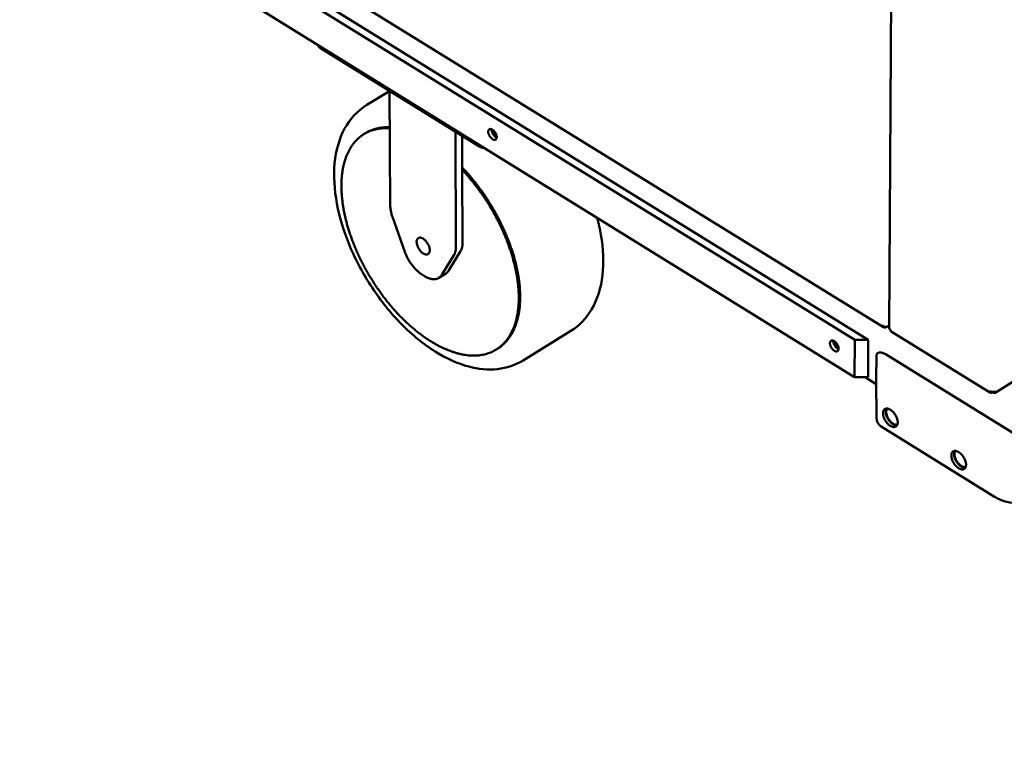
# Model space of a CAD drawing. Units: millimetres. Extents: x 65 to 45409, y -4385 to 4100.
# Drawn here: x 4947 to 5365, y 2591 to 2903 of the extents above; entities that cross this region are included whole.
import ezdxf

# ---------------------------------------------------------------- set-up
doc = ezdxf.new("R2010")
doc.units = ezdxf.units.MM
doc.header["$LTSCALE"] = 20
doc.layers.add('Symbol (ISO)', color=7, linetype='Continuous', lineweight=25)
doc.layers.add('Visible (ISO)', color=7, linetype='Continuous', lineweight=50)
doc.styles.add('Note Text (ISO)', font='tahoma.ttf')

msp = doc.modelspace()

# ---------------------------------------------------------------- linework, layer by layer
at = {"layer": 'Visible (ISO)'}
for p, q in [((5315.82, 2772.64), (5318.64, 3212.39)), ((4727.13, 3134.76), (5313.43, 2772.91)), ((5301.26, 2767.53), (4721.5, 3125.88)), ((4721.7, 3129.16), (5307, 2767.53)), ((4721.98, 3110.29), (5301.18, 2751.64)), ((5141.71, 2849.62), (5074.5, 2891.25)), ((5103.78, 2873.03), (5094.15, 2867.16)), ((5103.78, 2873.11), (5104.13, 2824.46)), ((5093.06, 2854.86), (5093.62, 2855.21)), ((5131.76, 2855.78), (5132.03, 2807.09)), ((5134.62, 2854.01), (5134.69, 2839.66)), ((5134.69, 2839.66), (5134.85, 2808.83)), ((5105.04, 2819.72), (5110.28, 2804.92)), ((5133.99, 2805.18), (5128.88, 2796.82)), ((5126.05, 2795.08), (5131.16, 2803.44)), ((5127.6, 2795.52), (5124.78, 2793.78)), ((5118.6, 2794.57), (5117.79, 2795.08)), ((5180.83, 2771.37), (5160.57, 2758.81)), ((5314.44, 2772.82), (5314.74, 2773.01)), ((5314.44, 2773), (5314.44, 2772.82)), ((5314.88, 2773.04), (5315.82, 2773.62)), ((5316.7, 2771.09), (5358.91, 2745.04)), ((5301.18, 2751.64), (5301.26, 2767.53)), ((5301.26, 2767.53), (5307, 2767.53)), ((5307, 2767.53), (5306.9, 2751.64)), ((5360.87, 2745.05), (5396.56, 2767.53)), ((5149.12, 2763.4), (5149.68, 2763.75)), ((5310.43, 2760.62), (5310.37, 2751.08)), ((5314.53, 2761.28), (5371.33, 2726.18)), ((5301.18, 2751.64), (5306.9, 2751.64)), ((5305.73, 2751.64), (5310.4, 2748.74)), ((5310.37, 2751.08), (5310.37, 2751.04)), ((5310.56, 2734.2), (5310.37, 2751.04)), ((5359.79, 2745.43), (5359.79, 2745.19)), ((5359.95, 2745.42), (5359.95, 2745.19)), ((5359.95, 2745.42), (5359.95, 2745.19)), ((5360.58, 2700.96), (5312.48, 2730.79))]:
    msp.add_line(p, q, dxfattribs=at)
at = {"layer": 'Visible (ISO)', "flags": 128}
for points in [[(5073.38, 2892.69, 0.037288), (5073.47, 2892.35, 0.061566), (5073.57, 2892.16, 0.016756), (5073.73, 2891.94, 0.013582), (5073.95, 2891.67, 0.04973), (5074.15, 2891.48, 0.033442), (5074.5, 2891.25)], [(5103.89, 2857.33, 0.01498), (5102.29, 2857.39, 0.026199), (5101.37, 2857.34, 0.003164), (5099.39, 2857.13, 0.015047), (5098.97, 2857.07, 0.016556), (5097.84, 2856.83, 0.016162), (5096.7, 2856.52, 0.017251), (5095.63, 2856.14, 0.017014), (5094.57, 2855.68, 0.017516), (5093.57, 2855.17, 0.017471), (5092.6, 2854.58, 0.017301), (5091.67, 2853.92, 0.017456), (5090.8, 2853.2, 0.016642), (5089.95, 2852.41, 0.016974), (5089.17, 2851.57, 0.015646), (5088.41, 2850.64, 0.016112), (5087.73, 2849.69, 0.014457), (5087.07, 2848.63, 0.015001), (5086.49, 2847.58, 0.013205), (5085.93, 2846.4, 0.013778), (5085.45, 2845.24, 0.011988), (5084.99, 2843.94, 0.012549), (5084.62, 2842.68, 0.010864), (5084.27, 2841.28, 0.011387), (5084, 2839.94, 0.009861), (5083.76, 2838.44, 0.010333), (5083.59, 2837.01, 0.008987), (5083.47, 2835.43, 0.009402), (5083.41, 2833.92, 0.008235), (5083.4, 2832.27, 0.008594), (5083.45, 2830.69, 0.007597), (5083.55, 2828.97, 0.007904), (5083.7, 2827.33, 0.00706), (5083.92, 2825.56, 0.007319), (5084.18, 2823.86, 0.006612), (5084.5, 2822.05, 0.006828), (5084.86, 2820.31, 0.006242), (5085.3, 2818.47, 0.006421), (5085.76, 2816.7, 0.005941), (5086.3, 2814.84, 0.006086), (5086.87, 2813.04, 0.005701), (5087.5, 2811.17, 0.005816), (5088.17, 2809.36, 0.005515), (5088.9, 2807.49, 0.005603), (5089.67, 2805.67, 0.005379), (5090.49, 2803.82, 0.005442), (5091.34, 2802.01, 0.00529), (5092.25, 2800.18, 0.00533), (5093.19, 2798.39, 0.005244), (5094.18, 2796.6, 0.005262), (5095.21, 2794.83, 0.005241), (5096.27, 2793.08, 0.005237), (5097.37, 2791.36, 0.005281), (5098.5, 2789.66, 0.005256), (5099.67, 2787.98, 0.005365), (5100.86, 2786.35, 0.005317), (5102.1, 2784.74, 0.005495), (5103.34, 2783.18, 0.005423), (5104.64, 2781.63, 0.005674), (5105.92, 2780.15, 0.005576), (5107.27, 2778.68, 0.005907), (5108.59, 2777.29, 0.005781), (5109.98, 2775.91, 0.006199), (5111.34, 2774.62, 0.006042), (5112.76, 2773.33, 0.006559), (5114.14, 2772.15, 0.006367), (5115.59, 2770.96, 0.006996), (5116.98, 2769.89, 0.006764), (5118.45, 2768.82, 0.007519), (5119.84, 2767.86, 0.007243), (5121.32, 2766.9, 0.008141), (5122.71, 2766.07, 0.007816), (5124.19, 2765.24, 0.008873), (5125.58, 2764.52, 0.008494), (5127.05, 2763.83, 0.009725), (5128.42, 2763.24, 0.009289), (5129.87, 2762.68, 0.010703), (5131.21, 2762.23, 0.010211), (5132.64, 2761.81, 0.011799), (5133.96, 2761.48, 0.011259), (5135.35, 2761.21, 0.012992), (5136.62, 2761.02, 0.012422), (5137.97, 2760.89, 0.01423), (5139.2, 2760.84, 0.013662), (5140.49, 2760.86, 0.015428), (5141.68, 2760.94, 0.014905), (5142.9, 2761.1, 0.016465), (5144.03, 2761.33, 0.016042), (5145.18, 2761.63, 0.017204), (5146.25, 2762, 0.016932), (5147.32, 2762.44, 0.017524), (5148.33, 2762.94, 0.017441), (5149.31, 2763.52, 0.017364), (5150.24, 2764.17, 0.017481), (5151.13, 2764.87, 0.01675), (5151.98, 2765.65, 0.017049), (5152.77, 2766.48, 0.015785), (5153.54, 2767.4, 0.016224), (5154.23, 2768.34, 0.01461), (5154.91, 2769.39, 0.015136), (5155.5, 2770.44, 0.013358), (5156.07, 2771.62, 0.013919), (5156.56, 2772.77, 0.012133), (5157.02, 2774.06, 0.012687), (5157.41, 2775.32, 0.010997), (5157.77, 2776.71, 0.011517), (5158.05, 2778.06, 0.00998), (5158.29, 2779.55, 0.01045), (5158.47, 2780.99, 0.009091), (5158.6, 2782.57, 0.009506), (5158.67, 2784.08, 0.008327), (5158.69, 2785.74, 0.008687), (5158.65, 2787.32, 0.007678), (5158.55, 2789.04, 0.007985), (5158.4, 2790.7, 0.007131), (5158.19, 2792.47, 0.007391), (5157.94, 2794.18, 0.006675), (5157.62, 2795.99, 0.006892), (5157.26, 2797.75, 0.006299), (5156.82, 2799.6, 0.006478), (5156.36, 2801.38, 0.005992), (5155.82, 2803.25, 0.006138), (5155.25, 2805.07, 0.005748), (5154.61, 2806.95, 0.005863), (5153.94, 2808.78, 0.005559), (5153.21, 2810.65, 0.005648), (5152.44, 2812.49, 0.005421), (5151.61, 2814.35, 0.005485), (5150.75, 2816.18, 0.00533), (5149.84, 2818.02, 0.00537), (5148.89, 2819.82, 0.005284), (5147.89, 2821.63, 0.005302), (5146.86, 2823.41, 0.005282), (5145.79, 2825.17, 0.005278), (5144.68, 2826.91, 0.005322), (5143.54, 2828.62, 0.005297), (5142.36, 2830.31, 0.005408), (5141.16, 2831.95, 0.005359), (5139.91, 2833.58, 0.00554), (5139.71, 2833.82, 0.000474), (5137.35, 2836.7, 0.010716), (5136.46, 2837.73, 0.005552), (5134.69, 2839.66)], [(5103.89, 2857.71, 0.013714), (5102.44, 2857.72, 0.024259), (5101.62, 2857.67, 0.002681), (5099.8, 2857.45, 0.013765), (5099.45, 2857.4, 0.015004), (5098.42, 2857.18, 0.014671), (5097.39, 2856.9, 0.015596), (5097.03, 2856.78, 0.003396), (5095.44, 2856.17, 0.027865), (5094.77, 2855.86, 0.015539), (5093.62, 2855.21)], [(5149.33, 2853.55, -0.065545), (5149.32, 2853.2, -0.081235), (5149.22, 2852.92, -0.037729), (5149.04, 2852.63, -0.074878), (5148.91, 2852.51, -0.079138), (5148.69, 2852.4, -0.076861), (5148.43, 2852.36, -0.053564), (5148.13, 2852.39, -0.054436), (5147.85, 2852.48, -0.032191), (5147.5, 2852.66, -0.036433), (5147.22, 2852.87, -0.024522), (5146.89, 2853.17, -0.027118), (5146.63, 2853.47, -0.023152), (5146.37, 2853.84, -0.023431), (5146.15, 2854.22, -0.025788), (5145.98, 2854.6, -0.02377), (5145.83, 2855.02, -0.033451), (5145.75, 2855.38, -0.029377), (5145.72, 2855.78, -0.049115), (5145.74, 2856.09, -0.046758), (5145.82, 2856.41, -0.072107), (5145.95, 2856.64, -0.074842), (5146.14, 2856.82, -0.079161), (5146.36, 2856.94, -0.076875), (5146.61, 2856.98, -0.053608), (5146.92, 2856.95, -0.054461), (5147.2, 2856.86, -0.032214), (5147.55, 2856.67, -0.03645), (5147.83, 2856.47, -0.024533), (5148.15, 2856.17, -0.027129), (5148.42, 2855.86, -0.023161), (5148.68, 2855.5, -0.023439), (5148.9, 2855.11, -0.025798), (5149, 2854.89, -0.010265), (5149.22, 2854.31, -0.046998), (5149.28, 2854.04, -0.026949), (5149.33, 2853.55)], [(5149.32, 2853.33, -0.026885), (5148.95, 2853.52, -0.047625), (5148.75, 2853.65, -0.010102), (5148.36, 2854.01, -0.025838), (5148.21, 2854.16, -0.021034), (5147.95, 2854.47, -0.021863), (5147.74, 2854.8, -0.021851), (5147.55, 2855.14, -0.021031), (5147.38, 2855.51, -0.025806), (5147.32, 2855.71, -0.010078), (5147.18, 2856.23, -0.047562), (5147.15, 2856.46, -0.026849), (5147.15, 2856.88)], [(5147.74, 2856.54, 0.016667), (5147.97, 2855.95, 0.029627), (5148.14, 2855.63, 0.004048), (5148.4, 2855.2, 0.004049), (5148.66, 2854.77, 0.029636), (5148.87, 2854.48, 0.01667), (5149.29, 2854.01)], [(5141.71, 2849.62, 0.020308), (5142.15, 2849.38, 0.036435), (5142.41, 2849.28, 0.005819), (5142.78, 2849.16, 0.005135), (5143.21, 2849.04, 0.032128), (5143.53, 2848.97, 0.019073), (5144.08, 2848.91)], [(5149.68, 2763.75, 0.016607), (5150.86, 2764.54, 0.029599), (5151.47, 2765.04, 0.003844), (5152.8, 2766.27, 0.016672), (5153.1, 2766.57, 0.015538), (5153.86, 2767.44, 0.015939), (5154.55, 2768.34, 0.014452), (5155.22, 2769.34, 0.014942), (5155.82, 2770.34, 0.013274), (5156.4, 2771.46, 0.013805), (5156.89, 2772.56, 0.012102), (5157.37, 2773.79, 0.012634), (5157.78, 2774.99, 0.011001), (5158.15, 2776.32, 0.011505), (5158.45, 2777.61, 0.010003), (5158.72, 2779.04, 0.010465), (5158.93, 2780.41, 0.009123), (5159.09, 2781.92, 0.009534), (5159.19, 2783.37, 0.00836), (5159.25, 2784.96, 0.008719), (5159.25, 2786.48, 0.007706), (5159.19, 2788.13, 0.008015), (5159.09, 2789.71, 0.00715), (5158.93, 2791.42, 0.007414), (5158.72, 2793.06, 0.006683), (5158.46, 2794.82, 0.006905), (5158.15, 2796.5, 0.006294), (5157.78, 2798.29, 0.006479), (5157.37, 2800.02, 0.005973), (5156.9, 2801.83, 0.006125), (5156.39, 2803.58, 0.005712), (5155.82, 2805.41, 0.005836), (5155.22, 2807.18, 0.005506), (5154.55, 2809.01, 0.005603), (5153.86, 2810.8, 0.005349), (5153.1, 2812.62, 0.005422), (5152.31, 2814.4, 0.005237), (5151.47, 2816.21, 0.005288), (5150.6, 2817.98, 0.005168), (5149.68, 2819.76, 0.005198), (5148.72, 2821.51, 0.005139), (5147.72, 2823.25, 0.005149), (5146.69, 2824.97, 0.00515), (5145.62, 2826.67, 0.00514), (5144.52, 2828.35, 0.005202), (5143.39, 2829.99, 0.005171), (5142.22, 2831.62, 0.005295), (5141.04, 2833.2, 0.005243), (5139.81, 2834.76, 0.005433), (5139.62, 2835, 0.000456), (5137.29, 2837.77, 0.010519), (5136.43, 2838.76, 0.005444), (5134.69, 2840.61)], [(5105.04, 2819.72, -0.013221), (5104.7, 2820.76, -0.023168), (5104.54, 2821.36, -0.002554), (5104.38, 2822.21, -0.002904), (5104.24, 2822.96, -0.026364), (5104.17, 2823.48, -0.014103), (5104.13, 2824.46)], [(5115.33, 2809.06, -0.0462), (5115.34, 2809.51, -0.062308), (5115.42, 2809.83, -0.022861), (5115.61, 2810.25, -0.050325), (5115.72, 2810.43, -0.063407), (5115.94, 2810.64, -0.063544), (5116.2, 2810.79, -0.057454), (5116.5, 2810.88, -0.057663), (5116.81, 2810.89, -0.03969), (5117.19, 2810.84, -0.042589), (5117.53, 2810.73, -0.027132), (5117.94, 2810.53, -0.030602), (5118.29, 2810.32, -0.021155), (5118.69, 2810, -0.02346), (5119.03, 2809.68, -0.018699), (5119.39, 2809.28, -0.019743), (5119.71, 2808.87, -0.018385), (5120, 2808.42, -0.018336), (5120.27, 2807.94, -0.019978), (5120.48, 2807.48, -0.018826), (5120.67, 2806.97, -0.023953), (5120.79, 2806.52, -0.021524), (5120.88, 2806.02, -0.031489), (5120.9, 2805.62, -0.027961), (5120.88, 2805.17, -0.043941), (5120.81, 2804.83, -0.041251), (5120.68, 2804.48, -0.058871), (5120.51, 2804.21, -0.05882), (5120.29, 2804, -0.063056), (5120.03, 2803.84, -0.062883), (5119.74, 2803.76, -0.04861), (5119.4, 2803.74, -0.050168), (5119.07, 2803.79, -0.032352), (5118.67, 2803.92, -0.035914), (5118.32, 2804.08, -0.023525), (5117.91, 2804.34, -0.026488), (5117.57, 2804.61, -0.019597), (5117.18, 2804.98, -0.021247), (5116.85, 2805.34, -0.018297), (5116.52, 2805.78, -0.018782), (5116.23, 2806.22, -0.018919), (5115.97, 2806.68, -0.018333), (5115.74, 2807.18, -0.021597), (5115.66, 2807.41, -0.007036), (5115.44, 2808.15, -0.039963), (5115.37, 2808.47, -0.02224), (5115.33, 2809.06)], [(5133.99, 2805.18, 0.023939), (5134.33, 2805.83, 0.042611), (5134.47, 2806.22, 0.007695), (5134.61, 2806.77, 0.006347), (5134.76, 2807.45, 0.035101), (5134.83, 2807.97, 0.021716), (5134.85, 2808.83)], [(5117.79, 2795.08, -0.013324), (5116.91, 2795.67, -0.024923), (5116.47, 2796.02, -0.002609), (5115.39, 2796.97, -0.013178), (5115.18, 2797.17, -0.011456), (5114.55, 2797.83, -0.011915), (5113.96, 2798.5, -0.010915), (5113.38, 2799.23, -0.011149), (5112.83, 2799.98, -0.010764), (5112.31, 2800.76, -0.010798), (5111.83, 2801.57, -0.010987), (5111.7, 2801.8, -0.001832), (5110.97, 2803.23, -0.020598), (5110.7, 2803.81, -0.011084), (5110.28, 2804.92)], [(5132.03, 2807.09, -0.021715), (5132.01, 2806.23, -0.035098), (5131.93, 2805.71, -0.006347), (5131.78, 2805.03, -0.007695), (5131.64, 2804.48, -0.042614), (5131.5, 2804.09, -0.023939), (5131.16, 2803.44)], [(5127.6, 2795.52, 0.029006), (5127.97, 2795.78, 0.029006), (5128.3, 2796.08, 0.030213), (5128.61, 2796.43, 0.030213), (5128.88, 2796.82)], [(5126.05, 2795.08, -0.035483), (5125.68, 2794.54, -0.054877), (5125.37, 2794.24, -0.014713), (5124.78, 2793.79, -0.036394), (5124.53, 2793.64, -0.034956), (5124.04, 2793.43, -0.03572), (5123.53, 2793.3, -0.030025), (5122.96, 2793.23, -0.031598), (5122.41, 2793.22, -0.024403), (5121.78, 2793.29, -0.026316), (5121.2, 2793.41, -0.019749), (5120.92, 2793.5, -0.005406), (5119.92, 2793.87, -0.032497), (5119.4, 2794.1, -0.019833), (5118.6, 2794.57)], [(5315.82, 2772.64, 0.058894), (5315.86, 2772.42, 0.058894), (5315.95, 2772.21, 0.070378), (5316.12, 2772, 0.070378), (5316.35, 2771.85)], [(5294.42, 2763.79, -0.0663), (5294.4, 2763.43, -0.082408), (5294.3, 2763.16, -0.038319), (5294.11, 2762.87, -0.07521), (5293.98, 2762.75, -0.077822), (5293.75, 2762.64, -0.075535), (5293.49, 2762.6, -0.052213), (5293.18, 2762.63, -0.053399), (5292.89, 2762.73, -0.031862), (5292.53, 2762.92, -0.036029), (5292.25, 2763.12, -0.024601), (5291.92, 2763.43, -0.02707), (5291.65, 2763.74, -0.023412), (5291.38, 2764.11, -0.023586), (5291.16, 2764.49, -0.026233), (5290.99, 2764.87, -0.024125), (5290.84, 2765.3, -0.034162), (5290.77, 2765.66, -0.030097), (5290.73, 2766.07, -0.050097), (5290.76, 2766.38, -0.048005), (5290.85, 2766.7, -0.072621), (5290.98, 2766.93, -0.075175), (5291.17, 2767.11, -0.077846), (5291.4, 2767.22, -0.07555), (5291.66, 2767.26, -0.052255), (5291.98, 2767.23, -0.053424), (5292.27, 2767.13, -0.031884), (5292.62, 2766.94, -0.036045), (5292.91, 2766.73, -0.024612), (5293.24, 2766.43, -0.02708), (5293.51, 2766.12, -0.023421), (5293.77, 2765.75, -0.023595), (5293.99, 2765.36, -0.026243), (5294.1, 2765.13, -0.010581), (5294.31, 2764.55, -0.047751), (5294.38, 2764.28, -0.027413), (5294.42, 2763.79)], [(5294.41, 2763.58, -0.027506), (5294.03, 2763.76, -0.048573), (5293.83, 2763.89, -0.010532), (5293.42, 2764.25, -0.026418), (5293.26, 2764.4, -0.021456), (5293, 2764.72, -0.022309), (5292.77, 2765.05, -0.022295), (5292.58, 2765.4, -0.021452), (5292.4, 2765.78, -0.026382), (5292.33, 2765.98, -0.010505), (5292.2, 2766.51, -0.048503), (5292.16, 2766.74, -0.027466), (5292.17, 2767.17)], [(5292.72, 2766.88, 0.017738), (5292.97, 2766.25, 0.031311), (5293.14, 2765.91, 0.004564), (5293.42, 2765.46, 0.004565), (5293.71, 2765, 0.031321), (5293.94, 2764.7, 0.017741), (5294.39, 2764.2)], [(5314.53, 2761.28, 0.020565), (5313.99, 2761.6, 0.032914), (5313.63, 2761.76, 0.005928), (5312.96, 2762, 0.01995), (5312.76, 2762.06, 0.031247), (5312.4, 2762.13, 0.027637), (5311.98, 2762.16, 0.044015), (5311.66, 2762.14, 0.041623), (5311.33, 2762.05, 0.056984), (5311.07, 2761.93, 0.056802), (5310.84, 2761.75, 0.057176), (5310.73, 2761.61, 0.027514), (5310.54, 2761.27, 0.07214), (5310.45, 2761, 0.053065), (5310.43, 2760.62)], [(5358.63, 2745.75, 0.032151), (5358.99, 2745.58, 0.053239), (5359.22, 2745.51, 0.014103), (5359.68, 2745.44, 0.030673), (5359.9, 2745.42, 0.031036), (5360.12, 2745.44, 0.014417), (5360.59, 2745.51, 0.05402), (5360.81, 2745.58, 0.032541), (5361.16, 2745.75)], [(5319.49, 2732.51, -0.044285), (5319.47, 2732.03, -0.060723), (5319.38, 2731.69, -0.021379), (5319.18, 2731.25, -0.047695), (5319.06, 2731.06, -0.059666), (5318.84, 2730.83, -0.059666), (5318.56, 2730.66, -0.055226), (5318.25, 2730.55, -0.055664), (5317.92, 2730.51, -0.039797), (5317.52, 2730.55, -0.042468), (5317.16, 2730.64, -0.027736), (5316.73, 2730.82, -0.031048), (5316.36, 2731.02, -0.021484), (5315.92, 2731.33, -0.02384), (5315.55, 2731.64, -0.01864), (5315.15, 2732.04, -0.019858), (5314.81, 2732.44, -0.017843), (5314.47, 2732.91, -0.018079), (5314.17, 2733.39, -0.018719), (5313.91, 2733.87, -0.018018), (5313.68, 2734.4, -0.021484), (5313.51, 2734.88, -0.019725), (5313.37, 2735.42, -0.026892), (5313.3, 2735.86, -0.023984), (5313.27, 2736.37, -0.03612), (5313.3, 2736.76, -0.032813), (5313.38, 2737.19, -0.049185), (5313.51, 2737.51, -0.04764), (5313.7, 2737.82, -0.059657), (5313.92, 2738.05, -0.059642), (5314.2, 2738.22, -0.055267), (5314.51, 2738.33, -0.055688), (5314.84, 2738.37, -0.039847), (5315.24, 2738.34, -0.042503), (5315.6, 2738.25, -0.027768), (5316.03, 2738.07, -0.031075), (5316.4, 2737.86, -0.021503), (5316.84, 2737.56, -0.023858), (5317.21, 2737.25, -0.018653), (5317.61, 2736.85, -0.019871), (5317.96, 2736.44, -0.017854), (5318.3, 2735.98, -0.01809), (5318.6, 2735.5, -0.018731), (5318.86, 2735.01, -0.018029), (5319.09, 2734.48, -0.021499), (5319.17, 2734.24, -0.00692), (5319.39, 2733.46, -0.039746), (5319.45, 2733.13, -0.022096), (5319.49, 2732.51)], [(5314.72, 2738.36, 0.033876), (5314.53, 2737.94, 0.058803), (5314.47, 2737.68, 0.014771), (5314.42, 2737.09, 0.03251), (5314.42, 2736.82, 0.022168), (5314.48, 2736.31, 0.024708), (5314.58, 2735.86, 0.01884), (5314.74, 2735.33, 0.020258), (5314.93, 2734.85, 0.017658), (5315.18, 2734.34, 0.018102), (5315.45, 2733.86, 0.018112), (5315.76, 2733.4, 0.017661), (5316.12, 2732.96, 0.020283), (5316.47, 2732.58, 0.018856), (5316.87, 2732.2, 0.024754), (5317.24, 2731.91, 0.022205), (5317.67, 2731.64, 0.032586), (5317.91, 2731.52, 0.014831), (5318.46, 2731.31, 0.058921), (5318.72, 2731.25, 0.033957), (5319.19, 2731.24)], [(5315.07, 2738.36, 0.040889), (5314.83, 2737.99, 0.068977), (5314.74, 2737.74, 0.020388), (5314.65, 2737.21, 0.038848), (5314.63, 2736.93, 0.025213), (5314.66, 2736.42, 0.028387), (5314.74, 2735.97, 0.02066), (5314.89, 2735.43, 0.022501), (5315.07, 2734.95, 0.019129), (5315.32, 2734.43, 0.019705), (5315.6, 2733.95, 0.019717), (5315.91, 2733.49, 0.019132), (5316.27, 2733.04, 0.02253), (5316.63, 2732.67, 0.02068), (5317.05, 2732.3, 0.028443), (5317.41, 2732.03, 0.025261), (5317.86, 2731.78, 0.038941), (5318.12, 2731.67, 0.020467), (5318.64, 2731.53, 0.06911), (5318.9, 2731.5, 0.040989), (5319.34, 2731.56)], [(5312.48, 2730.79, -0.031421), (5311.97, 2731.16, -0.050429), (5311.69, 2731.43, -0.012449), (5311.24, 2732.01, -0.031418), (5311.08, 2732.25, -0.031393), (5310.95, 2732.51, -0.012431), (5310.69, 2733.19, -0.050379), (5310.6, 2733.58, -0.031395), (5310.56, 2734.2)], [(5348.5, 2714.54, -0.044429), (5348.47, 2714.05, -0.060915), (5348.38, 2713.72, -0.021481), (5348.18, 2713.27, -0.047852), (5348.07, 2713.08, -0.059617), (5347.84, 2712.85, -0.059615), (5347.56, 2712.68, -0.054987), (5347.24, 2712.57, -0.055453), (5346.91, 2712.54, -0.039607), (5346.52, 2712.57, -0.042293), (5346.16, 2712.66, -0.027659), (5345.72, 2712.84, -0.030956), (5345.35, 2713.05, -0.021467), (5344.91, 2713.35, -0.023805), (5344.54, 2713.67, -0.018652), (5344.14, 2714.07, -0.019856), (5343.79, 2714.47, -0.017876), (5343.45, 2714.94, -0.018101), (5343.15, 2715.42, -0.018773), (5342.89, 2715.91, -0.01806), (5342.66, 2716.44, -0.021564), (5342.49, 2716.92, -0.019793), (5342.35, 2717.45, -0.027007), (5342.28, 2717.9, -0.024093), (5342.25, 2718.41, -0.036269), (5342.28, 2718.8, -0.032981), (5342.37, 2719.23, -0.049312), (5342.49, 2719.55, -0.047797), (5342.68, 2719.86, -0.059609), (5342.91, 2720.09, -0.059592), (5343.19, 2720.26, -0.055029), (5343.51, 2720.37, -0.055477), (5343.84, 2720.41, -0.039657), (5344.23, 2720.37, -0.042328), (5344.59, 2720.28, -0.02769), (5345.03, 2720.1, -0.030982), (5345.4, 2719.9, -0.021486), (5345.84, 2719.59, -0.023823), (5346.21, 2719.28, -0.018666), (5346.61, 2718.88, -0.019869), (5346.96, 2718.47, -0.017887), (5347.3, 2718.01, -0.018112), (5347.6, 2717.52, -0.018785), (5347.86, 2717.03, -0.018072), (5348.09, 2716.51, -0.021579), (5348.18, 2716.26, -0.006967), (5348.4, 2715.49, -0.039882), (5348.46, 2715.15, -0.022179), (5348.5, 2714.54)], [(5343.7, 2720.4, 0.033934), (5343.51, 2719.97, 0.058871), (5343.45, 2719.71, 0.014812), (5343.4, 2719.12, 0.032569), (5343.4, 2718.85, 0.022222), (5343.46, 2718.34, 0.024762), (5343.56, 2717.89, 0.018885), (5343.72, 2717.36, 0.020305), (5343.91, 2716.87, 0.017701), (5344.16, 2716.36, 0.018145), (5344.44, 2715.88, 0.018155), (5344.75, 2715.42, 0.017703), (5345.11, 2714.98, 0.02033), (5345.46, 2714.6, 0.018901), (5345.87, 2714.22, 0.024808), (5346.23, 2713.94, 0.022259), (5346.67, 2713.66, 0.032645), (5346.91, 2713.54, 0.014871), (5347.46, 2713.34, 0.058989), (5347.73, 2713.28, 0.034015), (5348.19, 2713.27)], [(5344.06, 2720.4, 0.040971), (5343.82, 2720.03, 0.069068), (5343.72, 2719.78, 0.020451), (5343.63, 2719.25, 0.03893), (5343.61, 2718.96, 0.025286), (5343.65, 2718.45, 0.028459), (5343.73, 2718, 0.020717), (5343.88, 2717.46, 0.02256), (5344.06, 2716.98, 0.01918), (5344.31, 2716.46, 0.019757), (5344.59, 2715.97, 0.019769), (5344.9, 2715.51, 0.019182), (5345.27, 2715.06, 0.022589), (5345.62, 2714.69, 0.020736), (5346.04, 2714.32, 0.028515), (5346.41, 2714.06, 0.025334), (5346.86, 2713.8, 0.039024), (5347.12, 2713.7, 0.02053), (5347.64, 2713.55, 0.0692), (5347.91, 2713.53, 0.041071), (5348.34, 2713.59)]]:
    msp.add_lwpolyline(points, format="xyb", dxfattribs=at)
at = {"layer": 'Visible (ISO)'}
for points, knots in [([(5160.57, 2758.81), (5157.3, 2756.78), (5153.52, 2755.53), (5145.68, 2754.7), (5141.54, 2755.09), (5132.71, 2757.42), (5127.9, 2759.6), (5118.3, 2765.6), (5113.41, 2769.6), (5104.37, 2778.79), (5100.1, 2784.09), (5092.73, 2795.27), (5089.51, 2801.29), (5084.48, 2813.31), (5082.6, 2819.48), (5080.39, 2831.3), (5080.04, 2837.11), (5081.04, 2847.8), (5082.42, 2852.84), (5087.01, 2861.25), (5090.25, 2864.78), (5094.15, 2867.16)], [0, 0, 0, 0, 2.086521, 2.086521, 4.195988, 4.195988, 6.618976, 6.618976, 9.18622, 9.18622, 11.741944, 11.741944, 14.27181, 14.27181, 16.796764, 16.796764, 19.339483, 19.339483, 21.909864, 21.909864, 24.389617, 24.389617, 24.389617, 24.389617]), ([(5191.97, 2819.26), (5192.62, 2816.83), (5193.16, 2814.42), (5194.59, 2806.11), (5194.83, 2800.3), (5193.59, 2789.65), (5192.07, 2784.66), (5187.41, 2776.75), (5184.39, 2773.58), (5180.83, 2771.37)], [15.802078, 15.802078, 15.802078, 15.802078, 16.811715, 16.811715, 19.357558, 19.357558, 21.928582, 21.928582, 24.202512, 24.202512, 24.202512, 24.202512]), ([(5314.35, 2773), (5314.04, 2773.03), (5313.69, 2773.13), (5313.38, 2773.3), (5313.22, 2773.39), (5313.07, 2773.5), (5312.94, 2773.63)], [-0.7077573, -0.7077573, -0.7077573, -0.7077573, -0.2469362, -0.2469362, -0.2469362, 0, 0, 0, 0]), ([(5313.85, 2772.76), (5313.56, 2772.8), (5313.31, 2772.95), (5313.14, 2773.18), (5313.05, 2773.31), (5312.98, 2773.46), (5312.94, 2773.63)], [-0.7077573, -0.7077573, -0.7077573, -0.7077573, -0.2469362, -0.2469362, -0.2469362, 0, 0, 0, 0]), ([(5316.7, 2771.09), (5316.62, 2771.14), (5316.55, 2771.2), (5316.5, 2771.29), (5316.41, 2771.43), (5316.35, 2771.62), (5316.35, 2771.85)], [0.8362085, 0.8362085, 0.8362085, 0.8362085, 1.1090681, 1.1090681, 1.1090681, 1.5707963, 1.5707963, 1.5707963, 1.5707963]), ([(5358.63, 2745.75), (5358.61, 2745.24), (5358.86, 2744.93), (5359.26, 2744.97), (5359.42, 2744.99), (5359.6, 2745.06), (5359.79, 2745.19)], [0, 0, 0, 0, 1.109068, 1.109068, 1.109068, 1.570796, 1.570796, 1.570796, 1.570796]), ([(5359.95, 2745.19), (5360.4, 2744.88), (5360.85, 2744.9), (5361.05, 2745.22), (5361.13, 2745.36), (5361.17, 2745.54), (5361.16, 2745.75)], [0, 0, 0, 0, 1.109068, 1.109068, 1.109068, 1.570796, 1.570796, 1.570796, 1.570796]), ([(5382.18, 2700.98), (5380.81, 2700.11), (5379.22, 2699.42), (5375.89, 2698.47), (5374.1, 2698.19), (5370.56, 2698.05), (5368.76, 2698.19), (5365.37, 2698.83), (5363.73, 2699.35), (5361.68, 2700.32), (5361.11, 2700.63), (5360.58, 2700.96)], [0, 0, 0, 0, 0.668831, 0.668831, 1.327446, 1.327446, 1.975095, 1.975095, 2.61885, 2.61885, 2.875333, 2.875333, 2.875333, 2.875333])]:
    msp.add_open_spline(points, degree=3, knots=knots, dxfattribs=at)
for points in [[(5314.44, 2772.82), (5314.24, 2772.76), (5314.04, 2772.74), (5313.85, 2772.76)], [(5314.88, 2773.04), (5314.74, 2773), (5314.55, 2772.99), (5314.35, 2773)]]:
    msp.add_open_spline(points, degree=3, dxfattribs=at)

# ---------------------------------------------------------------- texts
at = {"layer": 'Symbol (ISO)', "insert": (4045.5, 2105.57), "char_height": 50, "width": 2833.5618, "attachment_point": 4, "line_spacing_factor": 0.795953, "style": 'Note Text (ISO)'}
msp.add_mtext('\\pxsm0.94;\\fTahoma|b1|i0;{\\H40.0000;\\LMoffat Specification \\P}\\l\\fTahoma|b0|i0;{\\H40.0000;\\LDimensions}\\l\\fTahoma|b0|i0;{\\H40.0000;\\P}\\fTahoma|b0|i0;{\\H40.0000;Width - 740mm\\P}\\fTahoma|b0|i0;{\\H40.0000;Depth - 1330mm\\P}\\fTahoma|b0|i0;{\\H40.0000;Height - 1372mm\\P}\\fTahoma|b0|i0;{\\H40.0000;Weight - 190kg\\P}\\fTahoma|b1|i0;{\\H40.0000;\\L\\P}\\l\\fTahoma|b0|i0;{\\H40.0000;\\LPower Rating Options\\P}\\l\\fTahoma|b0|i0;{\\H40.0000;P2GR13 - 2.9 kw 13 amp 1PH\\P}\\fTahoma|b0|i0;{\\H40.0000;P2GR16 - 2.9 kw 16 amp 1PH\\P}\\fTahoma|b0|i0;{\\H40.0000;P2GR163 - 5.40 kw 16 amp 3PH\\P}\\fTahoma|b0|i0;{\\H40.0000;P2GR323 - 5.40 kw 32 amp 3PH\\P}\\fTahoma|b0|i0;{\\H40.0000;complete with a 2m long cord set & plug.\\P}\\fTahoma|b1|i0;{\\H40.0000;\\L\\P}\\l\\fTahoma|b0|i0;{\\H40.0000;\\LMaterials}\\l\\fTahoma|b0|i0;{\\H40.0000;\\P}\\fTahoma|b0|i0;{\\H40.0000;1.2mm 304 & 430 Grade St/ Steel Top & Supports.\\P}\\fTahoma|b0|i0;{\\H40.0000;0.7 & 1.2mm 430 Grade St Steel Ancillary Parts.\\P}\\fTahoma|b0|i0;{\\H40.0000;Plastic Coated Steel Front and Side panels.\\P}\\fTahoma|b0|i0;{\\H40.0000;6mm Perspex Full Front Screen.\\P}\\fTahoma|b0|i0;{\\H40.0000;Neo-Ceram Hot Top Area 1200mm x 550mm.\\P}\\fTahoma|b0|i0;{\\H40.0000;LED Illumination.\\P}\\fTahoma|b0|i0;{\\H40.0000;Fully Insulated Compatment.\\P}\\fTahoma|b0|i0;{\\H40.0000;\\P}\\fTahoma|b0|i0;{\\H40.0000;\\LMobility}\\l\\fTahoma|b0|i0;{\\H50.0000;\\P}\\fTahoma|b0|i0;{\\H40.0000;Castors :- 2 Swivel Type With Brakes, 2 Fixed Direction.\\P}\\fTahoma|b0|i0;{\\H50.0000;\\P}\\fTahoma|b0|i0;{\\H40.0000;\\LControl}\\l\\fTahoma|b0|i0;{\\H50.0000;\\P}\\fTahoma|b0|i0;{\\H40.0000;Fully Programmably For 24/7 Operation.\\P}\\fTahoma|b0|i0;{\\H40.0000;\\P}\\fTahoma|b0|i0;{\\H40.0000;\\LOven}\\l\\fTahoma|b0|i0;{\\H40.0000;\\P}\\fTahoma|b0|i0;{\\H40.0000;Capacity 113litres\\P}\\fTahoma|b0|i0;{\\H40.0000;8off Gn1/1 Grid shelf positions @ 71mm pitch\\P}\\fTahoma|b0|i0;{\\H40.0000;\\P}\\fTahoma|b0|i0;{\\H40.0000;\\LFridge}\\l\\fTahoma|b0|i0;{\\H40.0000;\\P}\\fTahoma|b0|i0;{\\H40.0000;Capacity 51litres\\P}\\fTahoma|b0|i0;{\\H40.0000;3off Gn1/1 Grid shelf positions @ 71mm pitch}', dxfattribs=at)

doc.saveas('drawing.dxf')
